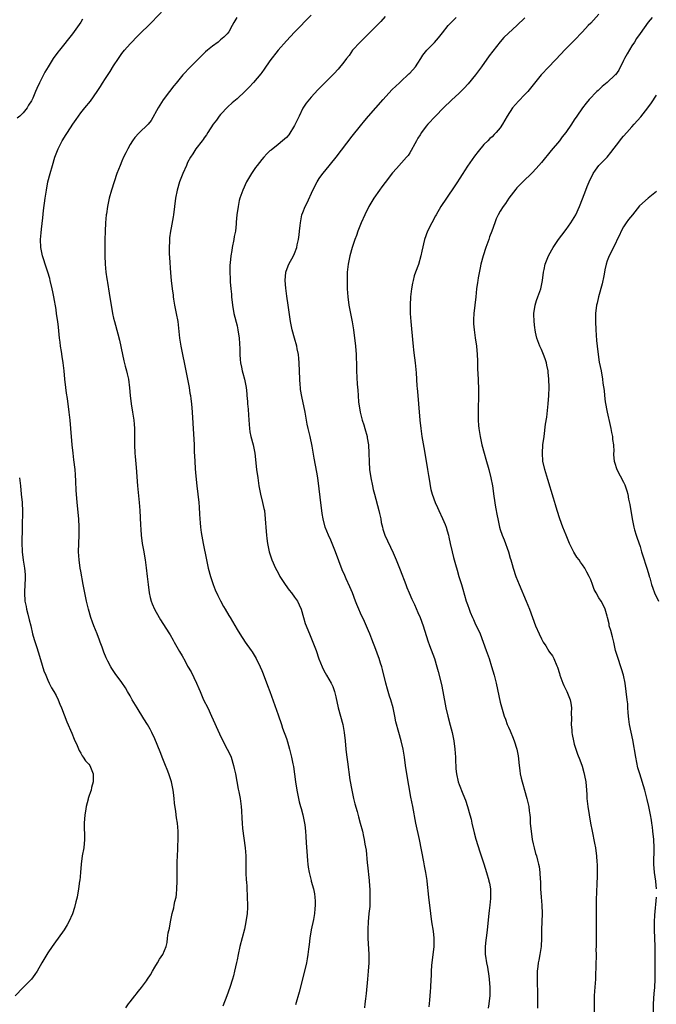
# Model space of a CAD drawing. Units: inches. Extents: x 2610000 to 2613000, y 1473000 to 1476000.
# Drawn here: x 2611782 to 2611937, y 1473123 to 1473362 of the extents above; entities that cross this region are included whole.
import ezdxf

# ---------------------------------------------------------------- set-up
doc = ezdxf.new("R2010")
doc.units = ezdxf.units.IN
doc.header["$MEASUREMENT"] = 0
doc.layers.add('LD26101473_10ft', color=93, linetype='Continuous')

msp = doc.modelspace()

# ---------------------------------------------------------------- linework, layer by layer
at = {"layer": 'LD26101473_10ft'}
for points, elevation in [([(2611807.97, 1473122.03), (2611808.6, 1473123), (2611809, 1473123.54), (2611810.12, 1473125), (2611810.54, 1473125.46), (2611811, 1473126.06), (2611811.44, 1473126.56), (2611811.76, 1473127), (2611813, 1473128.64), (2611813.26, 1473129), (2611813.93, 1473130.07), (2611814.49, 1473131), (2611815, 1473131.97), (2611815.67, 1473133), (2611816.15, 1473133.85), (2611816.95, 1473135), (2611817.77, 1473137), (2611818.05, 1473137.95), (2611818.13, 1473139), (2611818.27, 1473140.27), (2611818.55, 1473141.45), (2611818.79, 1473143), (2611819.22, 1473145), (2611819.6, 1473146.4), (2611819.75, 1473147), (2611819.92, 1473147.92), (2611820.17, 1473149), (2611820.26, 1473149.74), (2611820.38, 1473151), (2611820.42, 1473152.85), (2611820.44, 1473153.56), (2611820.43, 1473155), (2611820.47, 1473157.53), (2611820.54, 1473159), (2611820.63, 1473160.63), (2611820.63, 1473161.37), (2611820.7, 1473163), (2611820.68, 1473165), (2611820.51, 1473167), (2611820.31, 1473168.31), (2611820.15, 1473169.85), (2611819.83, 1473171.83), (2611819.74, 1473173), (2611819.58, 1473174.42), (2611819.49, 1473175), (2611819.09, 1473177), (2611818.41, 1473179), (2611817.99, 1473179.99), (2611817.64, 1473181), (2611817, 1473182.62), (2611816.29, 1473184.29), (2611815, 1473187.47), (2611814.32, 1473189), (2611813.86, 1473189.86), (2611813.22, 1473191), (2611812.34, 1473192.34), (2611810.71, 1473195), (2611809.54, 1473197), (2611809, 1473197.97), (2611808.38, 1473199), (2611807.88, 1473199.88), (2611807, 1473201.17), (2611805.39, 1473203.39), (2611804.58, 1473204.58), (2611804.32, 1473205), (2611803.6, 1473206.4), (2611803.17, 1473207.17), (2611802.61, 1473208.61), (2611802.22, 1473209.78), (2611801.76, 1473211), (2611801.53, 1473211.53), (2611800.97, 1473213.03), (2611800.16, 1473215), (2611799.84, 1473215.84), (2611799.44, 1473217), (2611798.9, 1473219), (2611798.43, 1473221), (2611798, 1473223), (2611797.6, 1473225), (2611797, 1473228.29), (2611796.88, 1473229), (2611796.59, 1473231), (2611796.46, 1473233), (2611796.5, 1473235), (2611796.6, 1473237), (2611796.61, 1473239), (2611796.5, 1473241), (2611796.13, 1473245), (2611795.98, 1473247), (2611795.92, 1473247.92), (2611795.85, 1473250.15), (2611795.74, 1473251.74), (2611795.64, 1473253), (2611795.36, 1473255.36), (2611795.14, 1473257), (2611794.93, 1473259), (2611794.61, 1473263), (2611794.42, 1473265), (2611794.17, 1473267), (2611793.75, 1473270.25), (2611793.55, 1473271.55), (2611793.38, 1473273), (2611793.15, 1473275), (2611792.97, 1473277), (2611792.75, 1473279), (2611792.52, 1473280.52), (2611792.31, 1473281.69), (2611792.12, 1473283), (2611792.01, 1473284.01), (2611791.88, 1473285), (2611791.61, 1473287.61), (2611791.43, 1473289), (2611791.15, 1473290.85), (2611791, 1473291.94), (2611790.5, 1473295), (2611790.24, 1473296.24), (2611790.09, 1473297), (2611789.59, 1473299), (2611789.45, 1473299.45), (2611789.03, 1473301), (2611788.36, 1473303), (2611788, 1473304), (2611787.7, 1473305), (2611787.39, 1473306.61), (2611787.3, 1473307), (2611787.24, 1473309), (2611787.4, 1473310.6), (2611787.46, 1473311.46), (2611787.79, 1473314.21), (2611787.98, 1473315.98), (2611788.38, 1473319), (2611788.67, 1473321), (2611789.04, 1473323), (2611789.54, 1473325), (2611790.11, 1473327), (2611790.74, 1473329), (2611791.36, 1473330.64), (2611791.51, 1473331), (2611792.52, 1473333), (2611793.48, 1473334.52), (2611793.76, 1473335), (2611795.07, 1473337), (2611795.87, 1473338.13), (2611796.43, 1473339), (2611797, 1473339.77), (2611797.99, 1473341), (2611799.36, 1473342.64), (2611800.99, 1473345), (2611801.8, 1473346.2), (2611802.28, 1473347), (2611803, 1473348.1), (2611804.17, 1473349.83), (2611805, 1473351.2), (2611806.18, 1473353), (2611807, 1473354.2), (2611807.64, 1473355), (2611809, 1473356.58), (2611811, 1473358.63), (2611814.22, 1473361.78), (2611817.3, 1473365)], 11020), ([(2611834.92, 1473363), (2611834.25, 1473361.75), (2611833.81, 1473361), (2611833, 1473359.52), (2611832.63, 1473359), (2611831.8, 1473358.2), (2611831, 1473357.54), (2611830.39, 1473357), (2611829, 1473356.02), (2611827.83, 1473355), (2611827.37, 1473354.63), (2611827, 1473354.3), (2611826.33, 1473353.67), (2611823.68, 1473351), (2611821.84, 1473349), (2611820.17, 1473347), (2611819.67, 1473346.33), (2611818.62, 1473345), (2611817.08, 1473342.92), (2611815.83, 1473341), (2611814.11, 1473337.89), (2611813.36, 1473337), (2611811.13, 1473334.87), (2611810.19, 1473333.81), (2611809.56, 1473333), (2611809, 1473332.1), (2611808.42, 1473331), (2611807.96, 1473330.04), (2611807.44, 1473329), (2611807, 1473328.04), (2611806.55, 1473327), (2611805.8, 1473325), (2611804.51, 1473321), (2611803.93, 1473319), (2611803.47, 1473317), (2611803.25, 1473315.25), (2611803.2, 1473315), (2611803.06, 1473313), (2611802.96, 1473311), (2611802.87, 1473308.87), (2611802.86, 1473307), (2611802.9, 1473305), (2611802.97, 1473303), (2611803.12, 1473301), (2611803.36, 1473299.36), (2611803.39, 1473299), (2611803.47, 1473298.53), (2611803.95, 1473295.95), (2611804.76, 1473291), (2611805, 1473289.83), (2611805.19, 1473289), (2611806.03, 1473286.03), (2611806.44, 1473284.44), (2611807.15, 1473281), (2611807.49, 1473279.48), (2611807.84, 1473278.16), (2611808.13, 1473277), (2611808.28, 1473276.28), (2611808.58, 1473275), (2611808.86, 1473272.86), (2611809.01, 1473271), (2611809.27, 1473269), (2611809.62, 1473267), (2611809.93, 1473265), (2611810.01, 1473264.01), (2611810.07, 1473263), (2611810.04, 1473261.96), (2611810.07, 1473260.07), (2611810.04, 1473259), (2611810.13, 1473257), (2611810.2, 1473256.2), (2611810.49, 1473253.51), (2611810.78, 1473249), (2611811.21, 1473245), (2611811.35, 1473243), (2611811.55, 1473239.55), (2611811.59, 1473238.41), (2611811.68, 1473237), (2611811.94, 1473235), (2611812.32, 1473233), (2611812.4, 1473232.4), (2611812.65, 1473231), (2611812.91, 1473229.09), (2611813.16, 1473227), (2611813.36, 1473225), (2611813.63, 1473223), (2611813.88, 1473221.88), (2611814.12, 1473221), (2611814.34, 1473220.34), (2611814.92, 1473219), (2611816.04, 1473217), (2611816.41, 1473216.41), (2611817, 1473215.55), (2611818.59, 1473213), (2611818.76, 1473212.76), (2611819.5, 1473211.5), (2611819.74, 1473211), (2611821, 1473208.71), (2611821.65, 1473207.65), (2611822.36, 1473206.36), (2611823, 1473205.15), (2611823.82, 1473203.82), (2611825.18, 1473201), (2611825.72, 1473199.72), (2611826.01, 1473199), (2611826.88, 1473197), (2611827.87, 1473195), (2611828.81, 1473193), (2611830.73, 1473188.73), (2611831.59, 1473187), (2611832.64, 1473185), (2611833, 1473184.25), (2611833.54, 1473183), (2611834.18, 1473181), (2611834.31, 1473180.31), (2611834.61, 1473179), (2611835.26, 1473175.26), (2611835.43, 1473174.57), (2611835.74, 1473173), (2611836.01, 1473171), (2611836.05, 1473169.95), (2611836.21, 1473168.21), (2611836.23, 1473167), (2611836.34, 1473165.66), (2611837, 1473161), (2611837.16, 1473159), (2611837.16, 1473155), (2611837.26, 1473153), (2611837.27, 1473152.85), (2611837.37, 1473151.37), (2611837.49, 1473149), (2611837.52, 1473147), (2611837.52, 1473146.48), (2611837.44, 1473145), (2611837.17, 1473143), (2611836.79, 1473141.21), (2611835.72, 1473137), (2611835.27, 1473135), (2611835, 1473133.72), (2611834.89, 1473133.11), (2611834.42, 1473131), (2611834.13, 1473129.87), (2611833.88, 1473129), (2611833.25, 1473127), (2611832.55, 1473125), (2611831.56, 1473122.44)], 11010), ([(2611853, 1473363.53), (2611849, 1473359.38), (2611847, 1473357.26), (2611845, 1473355.01), (2611843, 1473352.44), (2611841.63, 1473350.37), (2611841, 1473349.58), (2611840.77, 1473349.23), (2611839, 1473347.18), (2611837.97, 1473346.03), (2611837, 1473345.06), (2611835, 1473343.19), (2611833.8, 1473342.2), (2611832.75, 1473341.25), (2611831, 1473339.38), (2611830.68, 1473339), (2611829.99, 1473338.01), (2611829.18, 1473337), (2611827.88, 1473335), (2611827.56, 1473334.44), (2611827, 1473333.68), (2611826.74, 1473333.26), (2611826.51, 1473333), (2611825, 1473331.06), (2611824.22, 1473329.78), (2611823.72, 1473329), (2611823, 1473327.66), (2611822.68, 1473327), (2611821.81, 1473325), (2611821.04, 1473323), (2611820.43, 1473321), (2611820.05, 1473319), (2611819.84, 1473317), (2611819.58, 1473315), (2611819.48, 1473314.52), (2611819, 1473311.78), (2611818.85, 1473311), (2611818.62, 1473309.38), (2611818.59, 1473309), (2611818.58, 1473308.58), (2611818.47, 1473307), (2611818.5, 1473305.5), (2611818.55, 1473304.55), (2611818.85, 1473300.85), (2611818.98, 1473299), (2611819.21, 1473297), (2611819.45, 1473295.46), (2611819.5, 1473295), (2611819.59, 1473294.41), (2611819.84, 1473293), (2611820.23, 1473291), (2611820.58, 1473289), (2611820.99, 1473285), (2611821.31, 1473283), (2611821.39, 1473282.61), (2611822.55, 1473277), (2611822.61, 1473276.61), (2611822.95, 1473275), (2611823.34, 1473273), (2611823.55, 1473271.55), (2611823.66, 1473271), (2611823.76, 1473270.24), (2611823.9, 1473269), (2611824.07, 1473267), (2611824.26, 1473264.26), (2611824.56, 1473259), (2611824.61, 1473257.39), (2611824.72, 1473255), (2611824.85, 1473253.15), (2611825, 1473251.36), (2611825.24, 1473249), (2611825.51, 1473247), (2611825.75, 1473245), (2611825.82, 1473243.82), (2611825.87, 1473242.13), (2611825.94, 1473241), (2611826.05, 1473240.05), (2611826.12, 1473239), (2611826.29, 1473237.71), (2611826.76, 1473235), (2611827.58, 1473231), (2611828, 1473229), (2611828.52, 1473227), (2611829, 1473225.53), (2611829.19, 1473225), (2611829.72, 1473223.72), (2611830.34, 1473222.34), (2611831, 1473221.04), (2611831.71, 1473219.71), (2611832.14, 1473219), (2611833, 1473217.49), (2611833.3, 1473217), (2611835, 1473214.08), (2611835.65, 1473213), (2611836.99, 1473211), (2611838.42, 1473209), (2611838.66, 1473208.66), (2611839.63, 1473207), (2611840.62, 1473205), (2611841, 1473204.15), (2611841.33, 1473203.33), (2611842.43, 1473200.43), (2611843, 1473199.04), (2611845, 1473193.33), (2611845.78, 1473191), (2611846.07, 1473190.07), (2611846.49, 1473189), (2611846.6, 1473188.6), (2611847, 1473187.55), (2611847.28, 1473186.72), (2611847.79, 1473185), (2611848.28, 1473183), (2611848.58, 1473181.42), (2611848.75, 1473180.75), (2611849.24, 1473177), (2611849.55, 1473175), (2611849.96, 1473173), (2611850.15, 1473172.15), (2611850.46, 1473171), (2611850.56, 1473170.56), (2611850.99, 1473169), (2611851.43, 1473167), (2611851.47, 1473166.53), (2611851.66, 1473165), (2611851.76, 1473163.76), (2611851.83, 1473162.17), (2611852.05, 1473159), (2611852.16, 1473157.84), (2611852.21, 1473157), (2611852.28, 1473156.28), (2611852.52, 1473155), (2611853, 1473153), (2611853.04, 1473152.85), (2611853.56, 1473151), (2611853.82, 1473149.82), (2611853.96, 1473149), (2611854.03, 1473148.03), (2611854.04, 1473147), (2611853.9, 1473146.1), (2611853.82, 1473145), (2611853.57, 1473143.57), (2611853.06, 1473141), (2611852.71, 1473139), (2611852.53, 1473137.47), (2611852.36, 1473136.36), (2611852.22, 1473135), (2611852.07, 1473133.93), (2611851.89, 1473133), (2611851.36, 1473130.64), (2611850.12, 1473125.88), (2611849.19, 1473122.81)], 11000), ([(2611871, 1473363.21), (2611869.96, 1473362.04), (2611868.99, 1473361), (2611866.01, 1473357.99), (2611864.94, 1473357), (2611863.11, 1473355), (2611862.24, 1473353.76), (2611861.61, 1473353), (2611861, 1473352.14), (2611859.61, 1473350.39), (2611858.64, 1473349.36), (2611857, 1473347.69), (2611856.26, 1473347), (2611855.62, 1473346.38), (2611855, 1473345.69), (2611854.65, 1473345.35), (2611853, 1473343.57), (2611851.85, 1473342.15), (2611851, 1473340.91), (2611850.08, 1473339), (2611849.16, 1473337), (2611849, 1473336.69), (2611847.56, 1473334.44), (2611847, 1473333.8), (2611846.09, 1473333), (2611845, 1473332.06), (2611843.27, 1473330.73), (2611843, 1473330.5), (2611842.22, 1473329.78), (2611841.48, 1473329), (2611841, 1473328.45), (2611839.88, 1473327), (2611839.52, 1473326.48), (2611838.51, 1473325), (2611837.3, 1473323), (2611836.38, 1473321), (2611835.71, 1473319), (2611835.56, 1473318.44), (2611835.25, 1473317), (2611834.99, 1473315), (2611834.83, 1473313.17), (2611834.81, 1473312.81), (2611834.6, 1473311), (2611834.34, 1473309.66), (2611834.25, 1473309), (2611833.84, 1473307), (2611833.75, 1473306.25), (2611833.49, 1473305), (2611833.3, 1473303.3), (2611833.28, 1473302.72), (2611833.26, 1473301), (2611833.36, 1473299.36), (2611833.36, 1473298.64), (2611833.5, 1473297), (2611833.63, 1473295.63), (2611833.68, 1473295), (2611833.89, 1473293), (2611834.23, 1473291), (2611835, 1473287.96), (2611835.23, 1473287), (2611835.51, 1473285), (2611835.65, 1473282.35), (2611835.69, 1473281), (2611835.76, 1473279.76), (2611835.85, 1473279), (2611836.09, 1473277.91), (2611836.26, 1473277), (2611836.42, 1473276.42), (2611836.84, 1473275), (2611837.25, 1473273), (2611837.4, 1473271.4), (2611837.41, 1473271), (2611837.54, 1473269.54), (2611837.56, 1473269), (2611837.69, 1473267.69), (2611837.81, 1473266.19), (2611837.93, 1473263.93), (2611838.03, 1473263), (2611838.15, 1473262.15), (2611838.39, 1473261), (2611838.95, 1473259), (2611839.34, 1473257), (2611839.74, 1473253), (2611840.03, 1473251), (2611840.34, 1473249), (2611840.73, 1473247), (2611841.23, 1473245), (2611841.56, 1473243.56), (2611841.66, 1473243), (2611841.88, 1473241), (2611841.92, 1473239.92), (2611841.98, 1473239), (2611842.08, 1473237.92), (2611842.13, 1473237), (2611842.22, 1473236.22), (2611842.41, 1473235), (2611842.84, 1473233), (2611843.48, 1473231), (2611844.35, 1473229), (2611845, 1473227.84), (2611845.42, 1473227), (2611846.69, 1473225), (2611847.67, 1473223.67), (2611848.24, 1473223), (2611849, 1473221.99), (2611849.69, 1473221), (2611850.08, 1473220.08), (2611850.57, 1473219), (2611851.14, 1473217), (2611851.58, 1473215.58), (2611852.61, 1473213), (2611853.45, 1473211), (2611854.21, 1473209), (2611854.92, 1473206.92), (2611855.69, 1473205), (2611856.13, 1473204.13), (2611856.75, 1473203), (2611857.91, 1473201), (2611858.26, 1473200.26), (2611858.71, 1473199), (2611859, 1473197.68), (2611859.56, 1473195), (2611860.69, 1473191), (2611861.07, 1473189), (2611861.27, 1473187), (2611861.44, 1473185), (2611861.62, 1473183.62), (2611861.69, 1473183), (2611861.86, 1473181.86), (2611862.46, 1473177.54), (2611862.89, 1473175), (2611863.32, 1473173), (2611863.67, 1473171.67), (2611864.19, 1473169.81), (2611864.51, 1473168.51), (2611864.95, 1473167), (2611865.47, 1473165), (2611865.77, 1473163.77), (2611865.93, 1473163), (2611866.1, 1473161.9), (2611866.39, 1473160.39), (2611866.64, 1473157.36), (2611866.74, 1473156.74), (2611867.1, 1473153), (2611867.11, 1473152.85), (2611867.28, 1473150.72), (2611867.33, 1473149), (2611867.26, 1473147.26), (2611867.27, 1473146.73), (2611867.09, 1473145), (2611866.91, 1473143), (2611866.83, 1473141.17), (2611866.81, 1473140.81), (2611866.83, 1473139), (2611867.03, 1473135.03), (2611867.03, 1473133), (2611866.91, 1473131), (2611866.75, 1473129), (2611866.43, 1473125.57), (2611866.21, 1473124.21), (2611866.1, 1473123), (2611865.99, 1473122.01)], 10990), ([(2611881.7, 1473122.3), (2611881.91, 1473123.91), (2611881.97, 1473125), (2611882.01, 1473125.99), (2611882.11, 1473127), (2611882.19, 1473129), (2611882.25, 1473129.75), (2611882.28, 1473131), (2611882.37, 1473132.37), (2611882.97, 1473137), (2611882.97, 1473139), (2611882.74, 1473140.74), (2611882.37, 1473143), (2611882.1, 1473145), (2611881.6, 1473149), (2611881.22, 1473152.85), (2611881.21, 1473153), (2611880.91, 1473155), (2611880.58, 1473156.58), (2611880.41, 1473157.59), (2611879.34, 1473163), (2611878.5, 1473167), (2611877.76, 1473171), (2611877.29, 1473173.29), (2611876.29, 1473179), (2611875.97, 1473181), (2611875.7, 1473183), (2611875.38, 1473185), (2611874.92, 1473187), (2611874.33, 1473189), (2611873.63, 1473191.63), (2611873.39, 1473193), (2611872.99, 1473195), (2611872.42, 1473197), (2611872.1, 1473197.9), (2611871.75, 1473199), (2611871.59, 1473199.59), (2611871.15, 1473201), (2611870.36, 1473204.36), (2611870.2, 1473205), (2611869.91, 1473205.91), (2611869.58, 1473207), (2611869.41, 1473207.41), (2611868.77, 1473209.23), (2611867.76, 1473211.76), (2611867.3, 1473213), (2611867, 1473213.75), (2611866.01, 1473216.01), (2611865, 1473218.09), (2611864.58, 1473219), (2611864.14, 1473220.14), (2611863.79, 1473221), (2611863.05, 1473223), (2611862.45, 1473224.45), (2611861.56, 1473226.44), (2611861.2, 1473227.2), (2611860.6, 1473228.6), (2611858.96, 1473233), (2611857.79, 1473235.79), (2611857.23, 1473237), (2611856.42, 1473239), (2611855.91, 1473241), (2611855.71, 1473242.29), (2611855.62, 1473243), (2611855.58, 1473243.58), (2611854.62, 1473251), (2611854.4, 1473252.4), (2611853.78, 1473255.78), (2611853.28, 1473258.72), (2611852.78, 1473261), (2611852.31, 1473263), (2611852.08, 1473264.08), (2611851.55, 1473267), (2611850.75, 1473270.75), (2611850.47, 1473272.47), (2611850.4, 1473273), (2611850.36, 1473273.64), (2611850.25, 1473275), (2611850.13, 1473279), (2611850.05, 1473280.05), (2611849.94, 1473281), (2611849.65, 1473282.35), (2611849.53, 1473283), (2611848.97, 1473285), (2611848.42, 1473287), (2611848.02, 1473289), (2611847.84, 1473290.16), (2611847.43, 1473293), (2611847.14, 1473295.14), (2611846.9, 1473297.1), (2611846.74, 1473299), (2611846.89, 1473301), (2611847.44, 1473302.56), (2611847.63, 1473303), (2611848.75, 1473305), (2611849, 1473305.55), (2611849.51, 1473307), (2611849.66, 1473307.66), (2611849.92, 1473309), (2611850.1, 1473310.1), (2611850.18, 1473311), (2611850.35, 1473312.35), (2611850.41, 1473313), (2611850.49, 1473313.51), (2611850.8, 1473315), (2611851, 1473315.52), (2611851.59, 1473317), (2611852.08, 1473317.92), (2611853.42, 1473321), (2611854.47, 1473323), (2611855, 1473323.78), (2611855.89, 1473325), (2611856.39, 1473325.61), (2611859.09, 1473329), (2611863, 1473334.12), (2611865, 1473336.62), (2611866.08, 1473337.92), (2611866.99, 1473339), (2611870.53, 1473343), (2611872.66, 1473345.34), (2611873.66, 1473346.34), (2611874.42, 1473347), (2611875, 1473347.58), (2611876.57, 1473349), (2611876.76, 1473349.24), (2611877, 1473349.47), (2611878.38, 1473351), (2611879, 1473351.9), (2611879.7, 1473353), (2611880.19, 1473353.81), (2611881.15, 1473355), (2611883, 1473356.92), (2611883.98, 1473358.02), (2611885, 1473359.26), (2611886.35, 1473361), (2611887.65, 1473362.35), (2611888.25, 1473363)], 10980), ([(2611923, 1473363.76), (2611921, 1473361.59), (2611920.41, 1473361), (2611919, 1473359.47), (2611917, 1473357.37), (2611914.65, 1473355), (2611913.85, 1473354.15), (2611910.78, 1473351), (2611908.98, 1473349.02), (2611907, 1473346.57), (2611905.68, 1473345), (2611905, 1473344.27), (2611903.4, 1473342.6), (2611901.99, 1473341), (2611900.65, 1473339), (2611899.54, 1473337), (2611899, 1473336.17), (2611898.04, 1473335), (2611897.5, 1473334.5), (2611897, 1473333.98), (2611896.47, 1473333.53), (2611895.97, 1473333), (2611895, 1473332.05), (2611893.61, 1473330.39), (2611892.74, 1473329.26), (2611891, 1473326.84), (2611890.29, 1473325.71), (2611889.87, 1473325), (2611889, 1473323.65), (2611888.61, 1473323), (2611887.98, 1473322.02), (2611885.9, 1473319), (2611884.58, 1473317), (2611883.41, 1473315), (2611883.28, 1473314.72), (2611882.33, 1473313), (2611881.35, 1473311), (2611880.56, 1473309), (2611879.91, 1473306.09), (2611879.71, 1473305), (2611879.1, 1473302.9), (2611878.38, 1473301), (2611878.11, 1473300.11), (2611877.8, 1473299), (2611877.68, 1473298.32), (2611877.41, 1473297), (2611877.18, 1473295), (2611877.09, 1473293), (2611877.12, 1473291), (2611877.25, 1473289), (2611877.74, 1473283.74), (2611877.82, 1473283), (2611877.95, 1473282.05), (2611878.15, 1473280.15), (2611878.31, 1473279), (2611878.52, 1473276.52), (2611878.6, 1473275), (2611878.73, 1473273.27), (2611878.8, 1473272.8), (2611878.98, 1473271), (2611879.16, 1473269), (2611879.44, 1473265), (2611879.66, 1473263), (2611879.95, 1473261), (2611880.55, 1473257.45), (2611881.34, 1473253), (2611881.54, 1473251.54), (2611881.79, 1473250.21), (2611881.97, 1473249), (2611882.14, 1473248.14), (2611882.46, 1473247), (2611883.2, 1473245), (2611883.75, 1473243.75), (2611884.06, 1473243), (2611885, 1473241.06), (2611885.62, 1473239.62), (2611885.84, 1473239), (2611886.12, 1473238.12), (2611886.44, 1473237), (2611886.52, 1473236.52), (2611886.86, 1473235), (2611887.28, 1473233), (2611887.62, 1473231.62), (2611888.09, 1473229.91), (2611888.51, 1473228.51), (2611888.93, 1473227), (2611889.54, 1473225), (2611889.89, 1473223.89), (2611890.73, 1473221), (2611891, 1473220.18), (2611891.41, 1473219), (2611891.68, 1473218.32), (2611892.23, 1473217), (2611892.49, 1473216.49), (2611893, 1473215.34), (2611893.76, 1473213.75), (2611894.08, 1473213), (2611894.87, 1473211), (2611895.61, 1473209), (2611896.29, 1473207), (2611896.89, 1473205.11), (2611897.52, 1473203), (2611898.02, 1473201), (2611899, 1473196.39), (2611899.29, 1473195.29), (2611899.99, 1473193), (2611900.27, 1473192.27), (2611900.72, 1473191), (2611901, 1473190.33), (2611901.42, 1473189.42), (2611901.57, 1473189), (2611902.02, 1473188.02), (2611902.39, 1473187), (2611903.01, 1473185), (2611903.32, 1473183.32), (2611903.57, 1473181), (2611903.78, 1473179.78), (2611903.88, 1473179), (2611904.11, 1473177.89), (2611904.33, 1473177), (2611904.48, 1473176.48), (2611904.86, 1473175), (2611905.45, 1473173), (2611905.95, 1473171), (2611906.06, 1473169.94), (2611906.19, 1473169), (2611906.27, 1473168.27), (2611906.3, 1473167), (2611906.4, 1473165.6), (2611906.48, 1473165), (2611906.79, 1473163), (2611907, 1473161.93), (2611907.21, 1473161), (2611907.6, 1473159.6), (2611907.78, 1473159), (2611908.06, 1473157.94), (2611908.32, 1473157), (2611908.43, 1473156.44), (2611908.63, 1473155), (2611908.71, 1473153.29), (2611908.75, 1473152.85), (2611908.75, 1473152.75), (2611908.81, 1473151), (2611908.95, 1473148.95), (2611909.12, 1473147), (2611909.18, 1473145), (2611909.05, 1473141), (2611909.04, 1473139), (2611908.92, 1473137), (2611908.61, 1473135), (2611908.38, 1473133.62), (2611908.24, 1473133), (2611908.12, 1473132.12), (2611907.99, 1473131), (2611907.94, 1473129), (2611908.08, 1473125), (2611908.07, 1473123), (2611908.04, 1473121.96)], 10960), ([(2611935.94, 1473363), (2611935, 1473361.81), (2611933, 1473359.1), (2611932.16, 1473357.84), (2611931.62, 1473357), (2611931, 1473356.06), (2611929.83, 1473354.17), (2611929.22, 1473353), (2611929, 1473352.53), (2611927.8, 1473350.2), (2611927, 1473349.06), (2611926.95, 1473349), (2611925, 1473347.17), (2611923.82, 1473346.18), (2611922.77, 1473345.23), (2611922.52, 1473345), (2611920.59, 1473343), (2611919.87, 1473342.13), (2611918.97, 1473341), (2611917.61, 1473339), (2611917, 1473338.04), (2611916.32, 1473337), (2611914.95, 1473335), (2611914.09, 1473333.91), (2611913.41, 1473333), (2611911.4, 1473330.6), (2611909, 1473327.68), (2611907.76, 1473326.24), (2611906.8, 1473325.2), (2611904.49, 1473323), (2611903, 1473321.51), (2611902.77, 1473321.23), (2611901.09, 1473319), (2611900.26, 1473317.74), (2611899.69, 1473317), (2611899, 1473315.86), (2611898.5, 1473315), (2611898.02, 1473313.98), (2611897.65, 1473313), (2611896.95, 1473311), (2611896.42, 1473309.58), (2611896.24, 1473309), (2611895.49, 1473307), (2611894.81, 1473305), (2611894.3, 1473303), (2611894.09, 1473302.09), (2611893.61, 1473299.61), (2611893.52, 1473299), (2611893.47, 1473298.53), (2611893.25, 1473297), (2611893.04, 1473295.04), (2611892.55, 1473291), (2611892.5, 1473289.5), (2611892.46, 1473289), (2611892.47, 1473288.47), (2611892.62, 1473287), (2611892.94, 1473285.06), (2611893.24, 1473283), (2611893.4, 1473281), (2611893.43, 1473279.43), (2611893.5, 1473277.5), (2611893.64, 1473275), (2611893.64, 1473274.36), (2611893.7, 1473273), (2611893.7, 1473271.7), (2611893.6, 1473267), (2611893.62, 1473265), (2611893.74, 1473263.74), (2611893.79, 1473263), (2611894.12, 1473261), (2611894.55, 1473259), (2611895.1, 1473257), (2611895.53, 1473255.53), (2611896.2, 1473253), (2611896.68, 1473251), (2611897.09, 1473249), (2611897.48, 1473246.52), (2611897.84, 1473243.84), (2611898.25, 1473241.75), (2611898.38, 1473241), (2611898.83, 1473239), (2611899, 1473238.41), (2611899.46, 1473237), (2611899.93, 1473235.93), (2611900.97, 1473232.97), (2611901.45, 1473231.45), (2611901.55, 1473231), (2611901.88, 1473229.88), (2611902.12, 1473229), (2611902.79, 1473227), (2611903.6, 1473225), (2611905.3, 1473221), (2611906.12, 1473219), (2611907.61, 1473215), (2611908.44, 1473213), (2611909, 1473211.81), (2611909.47, 1473211), (2611910.09, 1473210.09), (2611910.85, 1473208.85), (2611911, 1473208.58), (2611911.68, 1473207.68), (2611912.03, 1473207), (2611912.75, 1473205.25), (2611912.91, 1473204.91), (2611913.4, 1473203.4), (2611913.48, 1473203), (2611914.2, 1473201), (2611914.43, 1473200.43), (2611915.16, 1473199), (2611916, 1473197), (2611916.15, 1473196.15), (2611916.33, 1473195), (2611916.26, 1473193.74), (2611916.32, 1473192.32), (2611916.27, 1473191), (2611916.38, 1473189.62), (2611916.44, 1473189), (2611916.51, 1473188.51), (2611916.8, 1473187), (2611917, 1473186.21), (2611917.36, 1473185), (2611917.78, 1473183.78), (2611918.36, 1473182.36), (2611918.88, 1473180.88), (2611919.34, 1473179.34), (2611919.47, 1473178.53), (2611919.77, 1473177), (2611919.95, 1473175), (2611920.03, 1473173.97), (2611920.09, 1473173), (2611920.3, 1473171), (2611920.61, 1473169), (2611920.95, 1473167), (2611921.32, 1473165), (2611921.89, 1473162.11), (2611922.13, 1473161), (2611922.27, 1473160.27), (2611922.43, 1473159), (2611922.5, 1473157.5), (2611922.55, 1473157), (2611922.56, 1473155), (2611922.54, 1473153.46), (2611922.51, 1473152.85), (2611922.39, 1473149.61), (2611922.35, 1473149), (2611922.31, 1473147), (2611922.32, 1473145), (2611922.35, 1473144.35), (2611922.35, 1473141), (2611922.32, 1473140.32), (2611922.31, 1473139), (2611922.33, 1473137.67), (2611922.29, 1473137), (2611922.27, 1473136.27), (2611922.3, 1473135), (2611922.26, 1473132.26), (2611922.14, 1473129.86), (2611922.12, 1473129), (2611921.93, 1473126.07), (2611921.85, 1473125), (2611921.8, 1473123), (2611921.81, 1473121)], 10950), ([(2611797.45, 1473362.55), (2611797, 1473361.85), (2611795, 1473359.02), (2611791.8, 1473355), (2611791.45, 1473354.55), (2611790.33, 1473353), (2611789.06, 1473351), (2611788.29, 1473349.71), (2611787, 1473347.07), (2611786.29, 1473345.71), (2611786.01, 1473345), (2611785.32, 1473343.32), (2611785.17, 1473343), (2611785.11, 1473342.89), (2611785, 1473342.67), (2611784.34, 1473341.66), (2611783.98, 1473341), (2611783, 1473339.75), (2611782.2, 1473339), (2611781.51, 1473338.49)], 11030), ([(2611905, 1473362.92), (2611903.04, 1473361), (2611901, 1473359.18), (2611899.9, 1473358.1), (2611898.95, 1473357.05), (2611897.19, 1473354.81), (2611896.34, 1473353.66), (2611894.43, 1473351), (2611892.97, 1473349.03), (2611891.17, 1473346.83), (2611890.21, 1473345.79), (2611889, 1473344.58), (2611887.15, 1473342.85), (2611885.23, 1473341), (2611883.28, 1473339), (2611881.37, 1473337), (2611881, 1473336.55), (2611879.86, 1473335), (2611879.55, 1473334.45), (2611879, 1473333.58), (2611878.66, 1473333), (2611878.21, 1473332.21), (2611877.38, 1473330.62), (2611877, 1473330.08), (2611876.58, 1473329.42), (2611876.24, 1473329), (2611873.74, 1473326.26), (2611872.8, 1473325.2), (2611871, 1473322.84), (2611870.23, 1473321.77), (2611869.64, 1473321), (2611868.25, 1473319), (2611867.8, 1473318.2), (2611867.08, 1473317), (2611866.11, 1473315), (2611865.21, 1473313), (2611864.41, 1473311), (2611864.03, 1473309.97), (2611863.65, 1473309), (2611862.97, 1473307), (2611862.41, 1473305), (2611862.01, 1473303), (2611861.8, 1473301), (2611861.79, 1473299.79), (2611861.76, 1473299), (2611861.78, 1473298.22), (2611861.82, 1473297), (2611861.95, 1473295), (2611862.19, 1473293), (2611862.58, 1473291), (2611863, 1473288.94), (2611863.29, 1473287), (2611863.79, 1473283), (2611863.95, 1473281), (2611864.07, 1473277.93), (2611864.08, 1473277), (2611864.23, 1473273.77), (2611864.34, 1473272.34), (2611864.42, 1473271), (2611864.57, 1473269.43), (2611864.62, 1473269), (2611864.95, 1473267), (2611865.46, 1473265), (2611865.84, 1473263.84), (2611866.08, 1473263), (2611866.62, 1473261), (2611866.68, 1473260.68), (2611866.96, 1473259), (2611867.08, 1473257), (2611867.13, 1473254.87), (2611867.25, 1473253), (2611867.53, 1473251), (2611867.92, 1473249), (2611868.12, 1473248.12), (2611868.39, 1473247), (2611869.5, 1473243), (2611869.66, 1473242.34), (2611869.93, 1473241), (2611870.08, 1473240.08), (2611870.35, 1473239), (2611870.48, 1473238.48), (2611870.98, 1473237), (2611873, 1473232.72), (2611873.72, 1473231), (2611874.64, 1473228.64), (2611876.02, 1473225), (2611876.31, 1473224.31), (2611876.82, 1473223), (2611877.5, 1473221.5), (2611877.72, 1473221), (2611878.14, 1473220.14), (2611879, 1473218.25), (2611879.55, 1473217), (2611880.28, 1473215), (2611881.36, 1473211.36), (2611881.84, 1473210.16), (2611882.98, 1473207), (2611883.58, 1473205), (2611883.89, 1473203.89), (2611884.68, 1473200.68), (2611885.03, 1473199.03), (2611885.79, 1473195), (2611886.25, 1473193), (2611886.83, 1473190.83), (2611887.29, 1473189), (2611887.7, 1473187), (2611887.97, 1473185), (2611888.1, 1473183), (2611888.16, 1473181.84), (2611888.18, 1473181), (2611888.24, 1473180.23), (2611888.36, 1473179), (2611888.78, 1473177), (2611889, 1473176.35), (2611889.87, 1473174.13), (2611890.53, 1473172.53), (2611891.03, 1473171.03), (2611891.63, 1473169), (2611891.91, 1473167.91), (2611892.11, 1473167), (2611892.65, 1473164.65), (2611893.07, 1473163.07), (2611894, 1473160), (2611894.36, 1473159), (2611894.51, 1473158.51), (2611895, 1473157.11), (2611895.66, 1473155), (2611896.23, 1473153), (2611896.26, 1473152.85), (2611896.37, 1473152.37), (2611896.61, 1473151), (2611896.63, 1473149.37), (2611896.67, 1473149), (2611896.67, 1473148.67), (2611896.49, 1473147), (2611896.3, 1473145.7), (2611896.26, 1473145), (2611895.82, 1473141), (2611895.62, 1473139.62), (2611895.51, 1473138.49), (2611895.31, 1473137), (2611895.35, 1473135.35), (2611895.34, 1473135), (2611895.38, 1473134.62), (2611895.69, 1473133), (2611895.94, 1473131.94), (2611896.22, 1473129.78), (2611896.34, 1473129), (2611896.48, 1473127), (2611896.45, 1473125), (2611896.36, 1473124.36), (2611896.23, 1473123), (2611896.05, 1473121.95)], 10970), ([(2611936.98, 1473151), (2611936.8, 1473152.8), (2611936.8, 1473152.85), (2611936.49, 1473155), (2611936.38, 1473157), (2611936.4, 1473161), (2611936.31, 1473163), (2611936.12, 1473165), (2611936.01, 1473165.99), (2611935.87, 1473167), (2611935.74, 1473167.74), (2611935.56, 1473169), (2611935.16, 1473171), (2611934.75, 1473172.75), (2611934.33, 1473174.33), (2611934.14, 1473175), (2611932.9, 1473179), (2611932.47, 1473180.47), (2611931.93, 1473183), (2611931.26, 1473187.26), (2611930.44, 1473191), (2611930.28, 1473192.28), (2611930.17, 1473193), (2611930.09, 1473193.91), (2611930.06, 1473195), (2611930, 1473196), (2611929.9, 1473197), (2611929.65, 1473199), (2611929.35, 1473201), (2611928.96, 1473203), (2611928.52, 1473204.52), (2611927.48, 1473207.48), (2611927.06, 1473209), (2611926.59, 1473211), (2611926.27, 1473212.27), (2611925.85, 1473213.85), (2611925.52, 1473215), (2611925.45, 1473215.45), (2611925.06, 1473217), (2611925, 1473217.31), (2611924.55, 1473219), (2611924.06, 1473220.06), (2611923.57, 1473221), (2611923, 1473221.83), (2611922.34, 1473223), (2611921.84, 1473223.84), (2611921.43, 1473225), (2611921, 1473226.14), (2611920.62, 1473227), (2611920.07, 1473228.07), (2611919.57, 1473229), (2611919, 1473229.86), (2611918.5, 1473230.5), (2611918.16, 1473231), (2611917.66, 1473231.66), (2611916.89, 1473232.89), (2611915.84, 1473235), (2611915, 1473237), (2611914.23, 1473239), (2611913.51, 1473241), (2611912.85, 1473243), (2611912.42, 1473244.42), (2611911.96, 1473246.04), (2611910.54, 1473250.54), (2611909.81, 1473253), (2611909.38, 1473255), (2611909.24, 1473257), (2611909.39, 1473259), (2611909.66, 1473261), (2611910.04, 1473264.04), (2611910.29, 1473265.72), (2611910.66, 1473269), (2611910.81, 1473271), (2611910.89, 1473273), (2611910.85, 1473275), (2611910.67, 1473276.67), (2611910.67, 1473277), (2611910.36, 1473278.36), (2611910.27, 1473279), (2611909.92, 1473279.92), (2611909.54, 1473281), (2611909, 1473282.18), (2611908.61, 1473283), (2611907.91, 1473285), (2611907.59, 1473286.41), (2611907.48, 1473287), (2611907.44, 1473287.44), (2611907.21, 1473289), (2611907.16, 1473290.84), (2611907.17, 1473291), (2611907.5, 1473293), (2611907.85, 1473294.15), (2611908.16, 1473295), (2611908.84, 1473297), (2611909.25, 1473299), (2611909.51, 1473301), (2611909.68, 1473301.68), (2611909.94, 1473303), (2611910.74, 1473305), (2611911.56, 1473306.44), (2611911.86, 1473307), (2611913.19, 1473309), (2611913.96, 1473310.04), (2611915, 1473311.39), (2611916.18, 1473313), (2611917, 1473314.28), (2611917.4, 1473315), (2611918.28, 1473317), (2611919, 1473318.88), (2611919.78, 1473321), (2611920.17, 1473321.83), (2611920.64, 1473323), (2611921.62, 1473325), (2611922.15, 1473325.85), (2611923, 1473326.95), (2611924.97, 1473329.03), (2611925.91, 1473330.09), (2611928.08, 1473333), (2611928.48, 1473333.52), (2611929, 1473334.14), (2611929.74, 1473335), (2611931, 1473336.34), (2611931.6, 1473337), (2611933.19, 1473338.81), (2611934.9, 1473341), (2611935.78, 1473342.22), (2611937, 1473344.05)], 10940), ([(2611937, 1473320.67), (2611934.98, 1473319), (2611932.88, 1473317.12), (2611931.12, 1473315), (2611930.18, 1473313.82), (2611929.6, 1473313), (2611929, 1473312.01), (2611928.41, 1473311), (2611927.97, 1473310.03), (2611927.46, 1473309), (2611927, 1473308.02), (2611925.47, 1473305), (2611925, 1473303.79), (2611924.73, 1473303), (2611924.4, 1473301.6), (2611924.31, 1473301), (2611924.16, 1473300.16), (2611923.79, 1473298.21), (2611922.88, 1473295), (2611922.55, 1473293.45), (2611922.42, 1473293), (2611922.18, 1473291), (2611922.13, 1473289), (2611922.22, 1473287), (2611922.42, 1473284.42), (2611922.56, 1473283), (2611922.78, 1473281), (2611923.09, 1473279.09), (2611923.52, 1473277), (2611923.86, 1473275), (2611923.96, 1473274.04), (2611924.23, 1473272.23), (2611924.33, 1473271), (2611924.53, 1473269.47), (2611924.97, 1473267), (2611925.72, 1473263.72), (2611925.9, 1473263), (2611926.05, 1473262.05), (2611926.3, 1473261), (2611926.32, 1473260.32), (2611926.52, 1473259), (2611926.6, 1473257.4), (2611926.57, 1473257), (2611926.56, 1473256.56), (2611926.71, 1473255), (2611926.76, 1473254.76), (2611927.34, 1473253), (2611929, 1473249.97), (2611929.3, 1473249.3), (2611929.8, 1473247.8), (2611929.99, 1473247), (2611930.21, 1473245.79), (2611930.49, 1473244.49), (2611931.07, 1473241), (2611931.38, 1473239.38), (2611931.47, 1473239), (2611931.68, 1473238.32), (2611932.04, 1473237), (2611932.28, 1473236.28), (2611933, 1473234.24), (2611933.38, 1473233), (2611933.74, 1473231.74), (2611933.99, 1473231), (2611934.21, 1473230.21), (2611934.66, 1473229), (2611935.17, 1473227.17), (2611935.24, 1473227), (2611935.34, 1473226.66), (2611935.77, 1473225), (2611936.12, 1473224.12), (2611936.51, 1473223), (2611937.44, 1473221)], 10930), ([(2611782.15, 1473251), (2611782.33, 1473249), (2611782.55, 1473247), (2611782.76, 1473245), (2611782.77, 1473244.77), (2611782.83, 1473243), (2611782.79, 1473239), (2611782.68, 1473235), (2611782.74, 1473233.26), (2611782.73, 1473233), (2611782.99, 1473230.99), (2611783.35, 1473229), (2611783.5, 1473227.5), (2611783.53, 1473227), (2611783.49, 1473226.51), (2611783.34, 1473223.34), (2611783.31, 1473223), (2611783.45, 1473221), (2611783.7, 1473219.7), (2611783.85, 1473219), (2611784.15, 1473217.85), (2611784.46, 1473216.46), (2611784.84, 1473215), (2611785.31, 1473213), (2611785.67, 1473211.67), (2611786.31, 1473209.69), (2611786.63, 1473208.63), (2611787.24, 1473206.76), (2611788.07, 1473204.07), (2611788.48, 1473203), (2611789, 1473201.77), (2611789.35, 1473201), (2611789.91, 1473199.91), (2611790.46, 1473199), (2611791, 1473198.03), (2611791.48, 1473197), (2611791.9, 1473195.9), (2611792.3, 1473195), (2611793.62, 1473191.62), (2611794.85, 1473188.85), (2611795.44, 1473187.44), (2611796.15, 1473185.85), (2611796.62, 1473184.62), (2611797, 1473183.99), (2611797.33, 1473183.33), (2611797.6, 1473183), (2611798.15, 1473182.15), (2611799, 1473181.34), (2611799.22, 1473181), (2611799.99, 1473179), (2611800.06, 1473177.94), (2611800.03, 1473177), (2611799.64, 1473175.64), (2611799.51, 1473175), (2611799.4, 1473174.6), (2611799, 1473173.44), (2611798.83, 1473173), (2611798.78, 1473172.78), (2611798.32, 1473171), (2611798.14, 1473169.86), (2611798.01, 1473169), (2611797.85, 1473167), (2611797.95, 1473163), (2611797.73, 1473161), (2611797.38, 1473159), (2611797.13, 1473157), (2611796.96, 1473155), (2611796.77, 1473153), (2611796.74, 1473152.85), (2611796.47, 1473151), (2611796.1, 1473149), (2611795.81, 1473147.81), (2611795.52, 1473146.48), (2611795, 1473144.89), (2611794.11, 1473143), (2611793.73, 1473142.27), (2611792.95, 1473141.05), (2611790.43, 1473137.57), (2611790.05, 1473137), (2611789, 1473135.41), (2611787.58, 1473133), (2611786.38, 1473131), (2611785.83, 1473130.17), (2611785, 1473129.06), (2611783.01, 1473127), (2611781.03, 1473125)], 11030), ([(2611936.24, 1473119), (2611936.3, 1473123), (2611936.45, 1473125.55), (2611936.57, 1473127), (2611936.66, 1473129), (2611936.68, 1473131), (2611936.69, 1473135), (2611936.64, 1473137), (2611936.55, 1473139), (2611936.49, 1473141), (2611936.5, 1473141.5), (2611936.52, 1473143), (2611936.61, 1473144.61), (2611936.97, 1473149)], 10940)]:
    msp.add_lwpolyline(points, dxfattribs=dict(at, elevation=elevation))

doc.saveas('drawing.dxf')
